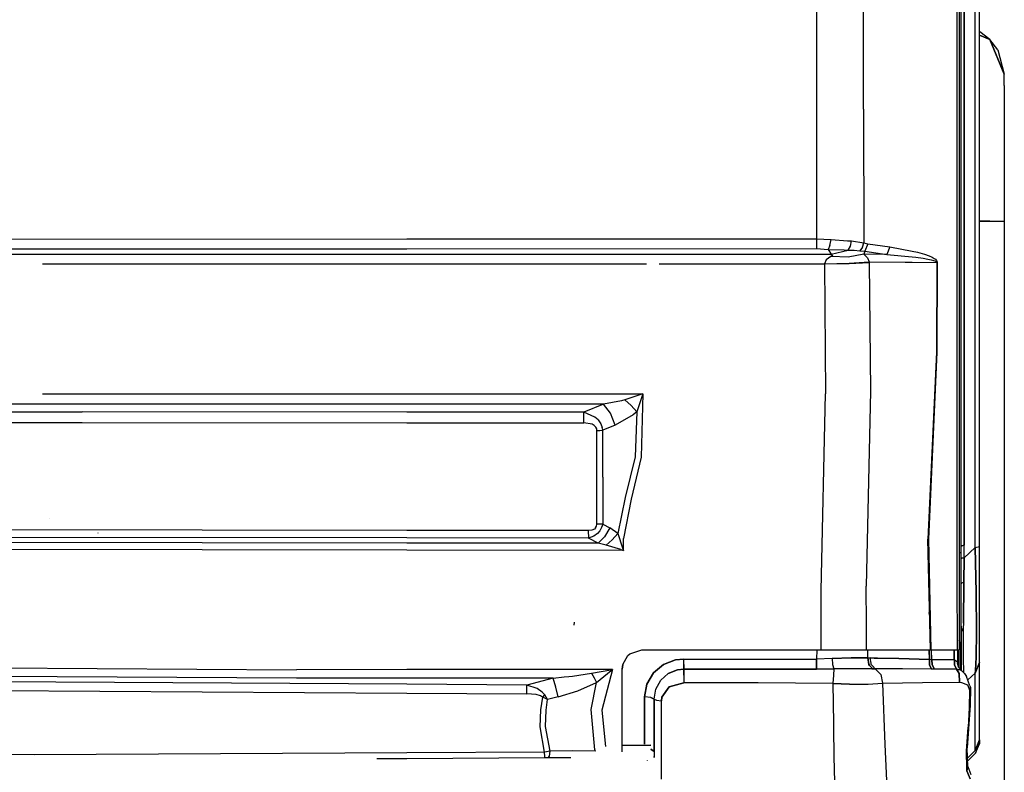
# Model space of a CAD drawing. Units: millimetres. Extents: x 984 to 8632, y -1627 to 1733.
# Drawn here: x 3215 to 3718, y -901 to -517 of the extents above; entities that cross this region are included whole.
import ezdxf

# ---------------------------------------------------------------- set-up
doc = ezdxf.new("R2010")
doc.units = ezdxf.units.MM
doc.layers.add('1', color=7, linetype='CONTINUOUS', true_color=0xffffff)

msp = doc.modelspace()

# ---------------------------------------------------------------- linework, layer by layer
at = {"layer": '1', "color": 18, "linetype": 'CONTINUOUS'}
for p, q in [((3693.354553, -210.476562), (3693.417053, -602.019043)), ((3693.354553, -210.476562), (3693.417053, -602.019043)), ((3694.600159, -210.384277), (3694.600159, -601.751465)), ((3695.600159, -526.424561), (3695.600159, -263.353516)), ((3702.715393, -786.462891), (3702.715393, -262.527588)), ((3702.715393, -786.462891), (3702.715393, -262.527588)), ((3705.000061, -785.92334), (3705.000061, -262.347656)), ((3697.084534, -480.460205), (3697.08551, -785.307617)), ((3697.08551, -785.307617), (3697.084534, -480.460205)), ((3621.743225, -497.138184), (3621.827698, -563.61499)), ((3621.743225, -497.138184), (3621.827698, -563.61499)), ((3645.83551, -562.840088), (3645.684631, -494.69873)), ((3645.83551, -562.840088), (3645.684631, -494.69873)), ((3695.600159, -657.766357), (3695.600159, -526.424561)), ((3705.124573, -523.318359), (3705.000061, -523.284912)), ((3710.302795, -527.291504), (3705.000061, -525.094971)), ((3705.000061, -525.094971), (3710.302795, -527.291504)), ((3710.302795, -527.291504), (3705.124573, -523.318359)), ((3710.302795, -527.291504), (3717.624573, -544.968994)), ((3714.275452, -532.468994), (3710.302795, -527.291504)), ((3717.624573, -544.968994), (3710.302795, -527.291504)), ((3714.275452, -532.468994), (3717.624573, -544.968994)), ((3717.624573, -550.679443), (3717.624573, -544.968994)), ((3717.624573, -550.679443), (3717.624573, -566.941895)), ((3621.827698, -563.61499), (3621.877014, -628.962158)), ((3621.827698, -563.61499), (3621.877014, -628.962158)), ((3645.83551, -562.840088), (3645.971252, -630.956543)), ((3645.83551, -562.840088), (3645.971252, -630.956543)), ((3717.624573, -566.941895), (3717.624573, -591.280029)), ((3717.624573, -591.280029), (3717.624573, -619.989014)), ((3693.417053, -602.019043), (3693.441467, -690.883057)), ((3693.417053, -602.019043), (3693.441467, -690.883057)), ((3694.600159, -601.751465), (3694.600159, -690.588379)), ((3705.000061, -619.989014), (3710.302795, -619.989014)), ((3710.302795, -619.989014), (3705.000061, -619.989014)), ((3710.302795, -619.989014), (3717.624573, -619.989014)), ((3710.302795, -619.989014), (3717.624573, -619.989014)), ((3717.624573, -619.989014), (3717.624573, -949.989014)), ((3101.677795, -629.120361), (3412.793762, -629.025635)), ((3101.677795, -629.120361), (3412.793762, -629.025635)), ((3412.793762, -629.025635), (3621.877014, -628.962158)), ((3412.793762, -629.025635), (3621.877014, -628.962158)), ((3621.876038, -631.894775), (3621.873108, -633.936279)), ((3621.876038, -631.894775), (3621.873108, -633.936279)), ((3621.877014, -628.962158), (3621.876038, -631.894775)), ((3621.877014, -628.962158), (3621.876038, -631.894775)), ((3621.877014, -628.962158), (3629.319397, -629.333984)), ((3621.877014, -628.962158), (3629.319397, -629.333984)), ((3628.692444, -632.289551), (3627.826721, -634.321289)), ((3628.692444, -632.289551), (3627.826721, -634.321289)), ((3628.692444, -632.289551), (3629.319397, -629.333984)), ((3628.692444, -632.289551), (3629.319397, -629.333984)), ((3629.319397, -629.333984), (3637.678772, -629.922607)), ((3629.319397, -629.333984), (3637.678772, -629.922607)), ((3637.678772, -629.922607), (3639.746155, -630.041748)), ((3637.678772, -629.922607), (3639.746155, -630.041748)), ((3637.905334, -634.664307), (3639.13385, -632.658447)), ((3637.905334, -634.664307), (3639.13385, -632.658447)), ((3639.13385, -632.658447), (3639.746155, -630.041748)), ((3639.13385, -632.658447), (3639.746155, -630.041748)), ((3639.746155, -630.041748), (3645.971252, -630.956543)), ((3639.746155, -630.041748), (3645.971252, -630.956543)), ((3645.272522, -633.16626), (3645.971252, -630.956543)), ((3645.272522, -633.16626), (3645.971252, -630.956543)), ((3645.971252, -630.956543), (3647.917053, -631.450684)), ((3645.971252, -630.956543), (3647.917053, -631.450684)), ((3647.917053, -631.450684), (3646.442444, -635.261719)), ((3647.917053, -631.450684), (3646.442444, -635.261719)), ((3647.917053, -631.450684), (3659.254944, -633.111572)), ((3647.917053, -631.450684), (3659.254944, -633.111572)), ((3149.635803, -636.840332), (3412.793762, -636.83252)), ((3149.635803, -636.840332), (3412.793762, -636.83252)), ((3150.267395, -634.078857), (3412.793762, -633.999512)), ((3150.267395, -634.078857), (3412.793762, -633.999512)), ((3412.793762, -633.999512), (3621.873108, -633.936279)), ((3412.793762, -633.999512), (3621.873108, -633.936279)), ((3412.793762, -636.83252), (3623.492249, -636.826416)), ((3412.793762, -636.83252), (3623.492249, -636.826416)), ((3621.873108, -633.936279), (3627.826721, -634.321289)), ((3621.873108, -633.936279), (3627.826721, -634.321289)), ((3623.492249, -636.826416), (3629.219788, -636.82666)), ((3623.492249, -636.826416), (3629.219788, -636.82666)), ((3627.826721, -634.321289), (3629.219788, -636.82666)), ((3627.826721, -634.321289), (3635.923401, -634.645996)), ((3627.826721, -634.321289), (3629.219788, -636.82666)), ((3627.826721, -634.321289), (3635.923401, -634.645996)), ((3629.271545, -637.931885), (3629.078186, -638.029297)), ((3629.271545, -637.931885), (3629.078186, -638.029297)), ((3629.219788, -636.82666), (3637.905334, -634.664307)), ((3629.219788, -636.82666), (3637.905334, -634.664307)), ((3629.219788, -636.82666), (3629.81012, -637.100098)), ((3629.219788, -636.82666), (3629.81012, -637.100098)), ((3629.918518, -637.423584), (3629.271545, -637.931885)), ((3629.918518, -637.423584), (3629.271545, -637.931885)), ((3638.046936, -638.397461), (3629.271545, -637.931885)), ((3638.046936, -638.397461), (3629.271545, -637.931885)), ((3629.81012, -637.100098), (3629.918518, -637.423584)), ((3629.81012, -637.100098), (3629.918518, -637.423584)), ((3635.923401, -634.645996), (3637.905334, -634.664307)), ((3635.923401, -634.645996), (3637.905334, -634.664307)), ((3637.905334, -634.664307), (3641.080139, -634.696533)), ((3637.905334, -634.664307), (3641.080139, -634.696533)), ((3646.009827, -636.841797), (3638.046936, -638.397461)), ((3646.009827, -636.841797), (3638.046936, -638.397461)), ((3641.080139, -634.696533), (3643.957581, -635.010254)), ((3641.080139, -634.696533), (3643.957581, -635.010254)), ((3645.272522, -633.16626), (3643.957581, -635.010254)), ((3645.272522, -633.16626), (3643.957581, -635.010254)), ((3643.957581, -635.010254), (3646.442444, -635.261719)), ((3643.957581, -635.010254), (3646.442444, -635.261719)), ((3646.442444, -635.261719), (3646.009827, -636.841797)), ((3646.442444, -635.261719), (3646.009827, -636.841797)), ((3657.757874, -636.944092), (3646.009827, -636.841797)), ((3646.009827, -636.841797), (3646.150452, -636.940918)), ((3657.757874, -636.944092), (3646.009827, -636.841797)), ((3646.009827, -636.841797), (3646.150452, -636.940918)), ((3646.150452, -636.940918), (3647.833069, -638.670166)), ((3646.150452, -636.940918), (3647.833069, -638.670166)), ((3646.442444, -635.261719), (3657.757874, -636.944092)), ((3646.442444, -635.261719), (3657.757874, -636.944092)), ((3659.254944, -633.111572), (3657.757874, -636.944092)), ((3659.254944, -633.111572), (3657.757874, -636.944092)), ((3657.757874, -636.944092), (3670.599182, -638.178711)), ((3657.757874, -636.944092), (3670.599182, -638.178711)), ((3659.254944, -633.111572), (3670.599182, -635.250732)), ((3659.254944, -633.111572), (3670.599182, -635.250732)), ((3670.600159, -635.250732), (3673.317932, -635.763184)), ((3670.600159, -635.250732), (3673.317932, -635.763184)), ((3673.317932, -635.763184), (3676.863342, -636.765625)), ((3673.317932, -635.763184), (3676.863342, -636.765625)), ((3676.863342, -636.765625), (3679.21637, -637.608398)), ((3676.863342, -636.765625), (3679.21637, -637.608398)), ((3679.21637, -637.608398), (3680.774475, -638.315186)), ((3679.21637, -637.608398), (3680.774475, -638.315186)), ((3227.000061, -641.772705), (3412.793762, -641.765381)), ((3227.000061, -641.772705), (3412.793762, -641.765381)), ((3412.793762, -641.765381), (3535.000061, -641.760498)), ((3412.793762, -641.765381), (3535.000061, -641.760498)), ((3541.519104, -641.760254), (3623.490295, -641.756836)), ((3541.519104, -641.760254), (3623.490295, -641.756836)), ((3623.490295, -641.756836), (3625.910217, -641.75708)), ((3623.490295, -641.756836), (3625.910217, -641.75708)), ((3626.718811, -639.736084), (3625.909241, -641.704834)), ((3626.718811, -639.736084), (3625.909241, -641.704834)), ((3625.909241, -641.704834), (3638.472229, -641.378906)), ((3625.909241, -641.704834), (3638.472229, -641.378906)), ((3625.909241, -641.704834), (3625.910217, -641.75708)), ((3625.909241, -641.704834), (3625.910217, -641.75708)), ((3625.910217, -641.75708), (3638.473206, -641.54834)), ((3625.910217, -641.75708), (3638.473206, -641.54834)), ((3625.910217, -641.75708), (3626.369202, -708.02832)), ((3625.910217, -641.75708), (3626.369202, -708.02832)), ((3629.078186, -638.029297), (3626.718811, -639.736084)), ((3629.078186, -638.029297), (3626.718811, -639.736084)), ((3638.472229, -641.378906), (3648.721741, -640.650146)), ((3638.472229, -641.378906), (3648.721741, -640.650146)), ((3638.473206, -641.54834), (3648.723694, -640.963379)), ((3638.473206, -641.54834), (3648.723694, -640.963379)), ((3647.833069, -638.670166), (3648.721741, -640.650146)), ((3647.833069, -638.670166), (3648.721741, -640.650146)), ((3648.721741, -640.650146), (3648.723694, -640.963379)), ((3648.721741, -640.650146), (3666.975159, -640.855225)), ((3648.721741, -640.650146), (3648.723694, -640.963379)), ((3648.721741, -640.650146), (3666.975159, -640.855225)), ((3648.723694, -640.963379), (3649.275452, -706.730957)), ((3648.723694, -640.963379), (3649.275452, -706.730957)), ((3666.975159, -640.855225), (3670.599182, -640.90332)), ((3666.975159, -640.855225), (3670.599182, -640.90332)), ((3670.600159, -638.178955), (3672.494202, -638.361084)), ((3670.600159, -638.178955), (3672.494202, -638.361084)), ((3670.600159, -640.90332), (3683.166565, -641.069824)), ((3670.600159, -640.90332), (3683.166565, -641.069824)), ((3672.494202, -638.361084), (3676.217346, -638.887451)), ((3672.494202, -638.361084), (3676.217346, -638.887451)), ((3676.217346, -638.887451), (3678.692932, -639.326172)), ((3676.217346, -638.887451), (3678.692932, -639.326172)), ((3678.692932, -639.326172), (3680.33551, -639.691406)), ((3678.692932, -639.326172), (3680.33551, -639.691406)), ((3680.33551, -639.691406), (3681.421936, -639.996338)), ((3680.33551, -639.691406), (3681.421936, -639.996338)), ((3680.774475, -638.315186), (3681.802307, -638.909668)), ((3680.774475, -638.315186), (3681.802307, -638.909668)), ((3681.421936, -639.996338), (3682.136292, -640.253174)), ((3681.421936, -639.996338), (3682.136292, -640.253174)), ((3681.802307, -638.909668), (3682.475647, -639.41333)), ((3681.802307, -638.909668), (3682.475647, -639.41333)), ((3682.136292, -640.253174), (3682.782288, -640.583984)), ((3682.136292, -640.253174), (3682.782288, -640.583984)), ((3682.475647, -639.41333), (3683.080139, -640.065186)), ((3682.475647, -639.41333), (3683.080139, -640.065186)), ((3682.782288, -640.583984), (3683.004944, -640.764648)), ((3682.782288, -640.583984), (3683.004944, -640.764648)), ((3683.166565, -641.069824), (3682.969788, -686.807617)), ((3683.166565, -641.069824), (3682.969788, -686.807617)), ((3683.004944, -640.764648), (3683.133362, -640.946045)), ((3683.004944, -640.764648), (3683.133362, -640.946045)), ((3683.080139, -640.065186), (3683.285706, -640.42334)), ((3683.080139, -640.065186), (3683.285706, -640.42334)), ((3683.133362, -640.946045), (3683.166565, -641.069824)), ((3683.133362, -640.946045), (3683.166565, -641.069824)), ((3683.166565, -641.069824), (3683.427795, -641.031494)), ((3683.166565, -641.069824), (3683.427795, -641.031494)), ((3683.427795, -641.031494), (3683.23053, -686.817139)), ((3683.427795, -641.031494), (3683.23053, -686.817139)), ((3683.285706, -640.42334), (3683.401428, -640.784424)), ((3683.285706, -640.42334), (3683.401428, -640.784424)), ((3683.401428, -640.784424), (3683.427795, -641.031494)), ((3683.401428, -640.784424), (3683.427795, -641.031494)), ((3695.600159, -788.931885), (3695.600159, -657.766357)), ((3682.969788, -686.807617), (3678.651428, -782.181885)), ((3682.969788, -686.807617), (3678.651428, -782.181885)), ((3683.23053, -686.817139), (3678.898987, -782.135254)), ((3683.23053, -686.817139), (3678.898987, -782.135254)), ((3693.441467, -690.883057), (3693.465393, -801.467773)), ((3693.441467, -690.883057), (3693.465393, -801.467773)), ((3694.600159, -690.588379), (3694.600159, -800.750244)), ((3227.000061, -708.036377), (3250.590881, -708.034912)), ((3227.000061, -708.036377), (3250.590881, -708.034912)), ((3250.590881, -708.034912), (3412.793762, -708.03125)), ((3250.590881, -708.034912), (3412.793762, -708.03125)), ((3412.793762, -708.03125), (3533.238831, -708.02832)), ((3412.793762, -708.03125), (3533.238831, -708.02832)), ((3533.219299, -708.034668), (3530.621643, -708.890869)), ((3533.219299, -708.034668), (3530.621643, -708.890869)), ((3533.238831, -708.02832), (3532.305725, -740.401123)), ((3533.238831, -708.02832), (3532.305725, -740.401123)), ((3533.231995, -708.047119), (3532.344299, -710.630859)), ((3533.231995, -708.047119), (3532.344299, -710.630859)), ((3533.238831, -708.02832), (3533.219299, -708.034668)), ((3533.238831, -708.02832), (3533.219299, -708.034668)), ((3533.238831, -708.02832), (3533.231995, -708.047119)), ((3533.238831, -708.02832), (3533.231995, -708.047119)), ((3624.153381, -808.326416), (3626.369202, -708.02832)), ((3624.153381, -808.326416), (3626.369202, -708.02832)), ((3649.275452, -706.730957), (3647.177795, -806.101074)), ((3649.275452, -706.730957), (3647.177795, -806.101074)), ((3522.312073, -711.629395), (3513.169983, -713.371582)), ((3522.312073, -711.629395), (3513.169983, -713.371582)), ((3524.104553, -711.081055), (3522.312073, -711.629395)), ((3524.104553, -711.081055), (3522.312073, -711.629395)), ((3530.621643, -708.890869), (3524.104553, -711.081055)), ((3530.621643, -708.890869), (3524.104553, -711.081055)), ((3524.104553, -711.081055), (3527.312073, -713.980225)), ((3524.104553, -711.081055), (3527.312073, -713.980225)), ((3532.344299, -710.630859), (3530.099182, -717.169922)), ((3532.344299, -710.630859), (3530.099182, -717.169922)), ((3250.546936, -713.374512), (3060.794006, -713.385742)), ((3250.546936, -713.374512), (3060.794006, -713.385742)), ((3060.794006, -717.072021), (3247.160461, -717.25)), ((3060.794006, -717.072021), (3247.160461, -717.25)), ((3412.793762, -717.317871), (3247.160461, -717.25)), ((3412.793762, -717.317871), (3247.160461, -717.25)), ((3412.793762, -713.372559), (3250.546936, -713.374512)), ((3412.793762, -713.372559), (3250.546936, -713.374512)), ((3513.169983, -713.371582), (3412.793762, -713.372559)), ((3513.169983, -713.371582), (3412.793762, -713.372559)), ((3503.072815, -717.355225), (3412.793762, -717.317871)), ((3503.072815, -717.355225), (3412.793762, -717.317871)), ((3503.067932, -719.746338), (3503.072815, -717.355225)), ((3503.067932, -719.746338), (3503.072815, -717.355225)), ((3513.169983, -713.371582), (3503.072815, -717.355225)), ((3513.169983, -713.371582), (3503.072815, -717.355225)), ((3508.784729, -719.881836), (3503.072815, -717.355225)), ((3508.784729, -719.881836), (3503.072815, -717.355225)), ((3516.698303, -717.951416), (3513.169983, -713.371582)), ((3516.698303, -717.951416), (3513.169983, -713.371582)), ((3519.161194, -724.079102), (3516.698303, -717.951416)), ((3519.161194, -724.079102), (3516.698303, -717.951416)), ((3527.312073, -713.980225), (3530.099182, -717.169922)), ((3527.312073, -713.980225), (3530.099182, -717.169922)), ((3530.099182, -717.169922), (3528.306213, -718.824219)), ((3530.099182, -717.169922), (3528.306213, -718.824219)), ((3530.099182, -717.169922), (3529.312561, -740.098389)), ((3530.099182, -717.169922), (3529.312561, -740.098389)), ((3060.794006, -722.508057), (3247.110413, -722.680908)), ((3060.794006, -722.508057), (3247.110413, -722.680908)), ((3247.110413, -722.680908), (3412.793762, -722.746582)), ((3247.110413, -722.680908), (3412.793762, -722.746582)), ((3412.793762, -722.746582), (3503.066956, -722.782227)), ((3412.793762, -722.746582), (3503.066956, -722.782227)), ((3503.066956, -722.782227), (3503.067932, -719.746338)), ((3503.066956, -722.782227), (3503.067932, -719.746338)), ((3507.302307, -723.503906), (3503.066956, -722.782227)), ((3507.302307, -723.503906), (3503.066956, -722.782227)), ((3510.391663, -721.368408), (3508.784729, -719.881836)), ((3510.391663, -721.368408), (3508.784729, -719.881836)), ((3510.391663, -721.368408), (3511.780334, -723.370117)), ((3510.391663, -721.368408), (3511.780334, -723.370117)), ((3528.306213, -718.824219), (3519.161194, -724.079102)), ((3528.306213, -718.824219), (3519.161194, -724.079102)), ((3508.41803, -724.125977), (3507.302307, -723.503906)), ((3508.41803, -724.125977), (3507.302307, -723.503906)), ((3509.313049, -725.051025), (3508.41803, -724.125977)), ((3509.313049, -725.051025), (3508.41803, -724.125977)), ((3509.708557, -725.953613), (3509.313049, -725.051025)), ((3509.708557, -725.953613), (3509.313049, -725.051025)), ((3509.795471, -726.684082), (3509.708557, -725.953613)), ((3509.795471, -726.684082), (3509.708557, -725.953613)), ((3509.77594, -750.636475), (3509.795471, -726.684082)), ((3509.77594, -750.636475), (3509.795471, -726.684082)), ((3509.795471, -726.684082), (3511.348694, -726.664307)), ((3509.795471, -726.684082), (3511.348694, -726.664307)), ((3511.348694, -726.664307), (3512.795959, -726.605469)), ((3511.348694, -726.664307), (3512.795959, -726.605469)), ((3511.780334, -723.370117), (3512.510803, -725.193604)), ((3511.780334, -723.370117), (3512.510803, -725.193604)), ((3512.795959, -726.605469), (3512.510803, -725.193604)), ((3512.795959, -726.605469), (3512.510803, -725.193604)), ((3512.773499, -750.550293), (3512.795959, -726.605469)), ((3512.773499, -750.550293), (3512.795959, -726.605469)), ((3519.161194, -724.079102), (3512.795959, -726.605469)), ((3519.161194, -724.079102), (3512.795959, -726.605469)), ((3529.312561, -740.098389), (3524.183655, -760.920898)), ((3529.312561, -740.098389), (3524.183655, -760.920898)), ((3532.305725, -740.401123), (3527.171936, -761.813965)), ((3532.305725, -740.401123), (3527.171936, -761.813965)), ((3509.751038, -774.573486), (3509.77594, -750.636475)), ((3509.751038, -774.573486), (3509.77594, -750.636475)), ((3512.773499, -750.550293), (3512.743225, -774.467285)), ((3512.773499, -750.550293), (3512.743225, -774.467285)), ((3524.183655, -760.920898), (3520.389221, -779.247803)), ((3524.183655, -760.920898), (3520.389221, -779.247803)), ((3527.171936, -761.813965), (3523.272034, -781.828369)), ((3527.171936, -761.813965), (3523.272034, -781.828369)), ((3230.754944, -771.864746), (3230.714172, -771.817627)), ((3230.754944, -771.864746), (3230.714172, -771.817627)), ((3412.793762, -777.685303), (3060.794006, -777.319092)), ((3412.793762, -777.685303), (3060.794006, -777.319092)), ((3505.402893, -777.781738), (3412.794006, -777.685303)), ((3505.402893, -777.781738), (3412.794006, -777.685303)), ((3507.262756, -777.557373), (3505.402893, -777.781738)), ((3507.262756, -777.557373), (3505.402893, -777.781738)), ((3505.402893, -777.781738), (3505.419006, -781.583008)), ((3505.402893, -777.781738), (3505.419006, -781.583008)), ((3508.465881, -777.035156), (3507.262756, -777.557373)), ((3508.465881, -777.035156), (3507.262756, -777.557373)), ((3509.137756, -776.43335), (3508.465881, -777.035156)), ((3509.137756, -776.43335), (3508.465881, -777.035156)), ((3509.137756, -776.43335), (3509.608459, -775.553467)), ((3509.137756, -776.43335), (3509.608459, -775.553467)), ((3509.608459, -775.553467), (3509.751038, -774.573486)), ((3509.608459, -775.553467), (3509.751038, -774.573486)), ((3512.743225, -774.467285), (3509.751038, -774.573486)), ((3512.743225, -774.467285), (3509.751038, -774.573486)), ((3511.198792, -777.994873), (3510.028381, -779.283936)), ((3511.198792, -777.994873), (3510.028381, -779.283936)), ((3512.18512, -776.269775), (3511.198792, -777.994873)), ((3512.18512, -776.269775), (3511.198792, -777.994873)), ((3512.743225, -774.467285), (3512.18512, -776.269775)), ((3512.743225, -774.467285), (3512.18512, -776.269775)), ((3512.743225, -774.467285), (3516.369202, -776.437256)), ((3512.743225, -774.467285), (3516.369202, -776.437256)), ((3516.369202, -776.437256), (3513.704651, -780.910889)), ((3516.369202, -776.437256), (3513.704651, -780.910889)), ((3520.389221, -779.247803), (3516.369202, -776.437256)), ((3520.389221, -779.247803), (3516.369202, -776.437256)), ((3412.793762, -781.482666), (3060.794006, -781.101562)), ((3412.793762, -781.482666), (3060.794006, -781.101562)), ((3255.39679, -779.072266), (3255.356018, -778.897705)), ((3255.39679, -779.072266), (3255.356018, -778.897705)), ((3505.419006, -781.583008), (3412.794006, -781.482666)), ((3505.419006, -781.583008), (3412.794006, -781.482666)), ((3508.134338, -780.597168), (3505.419006, -781.583008)), ((3508.134338, -780.597168), (3505.419006, -781.583008)), ((3510.415588, -784.270508), (3505.419006, -781.583008)), ((3510.415588, -784.270508), (3505.419006, -781.583008)), ((3510.028381, -779.283936), (3508.134338, -780.597168)), ((3510.028381, -779.283936), (3508.134338, -780.597168)), ((3513.704651, -780.910889), (3510.415588, -784.270508)), ((3513.704651, -780.910889), (3510.415588, -784.270508)), ((3517.615295, -782.52417), (3514.432678, -785.195312)), ((3517.615295, -782.52417), (3514.432678, -785.195312)), ((3520.389221, -779.247803), (3517.615295, -782.52417)), ((3520.389221, -779.247803), (3517.615295, -782.52417)), ((3520.389221, -779.247803), (3522.875549, -786.524414)), ((3520.389221, -779.247803), (3522.875549, -786.524414)), ((3523.371155, -787.913574), (3523.272034, -781.828369)), ((3523.371155, -787.913574), (3523.272034, -781.828369)), ((3679.939514, -838.548584), (3678.651428, -782.181885)), ((3679.939514, -838.548584), (3678.651428, -782.181885)), ((3678.898987, -782.135254), (3680.212463, -838.548584)), ((3678.898987, -782.135254), (3680.212463, -838.548584)), ((3412.793762, -784.125977), (3185.802551, -783.790283)), ((3412.793762, -784.125977), (3185.802551, -783.790283)), ((3412.793762, -787.765869), (3185.834778, -787.462891)), ((3412.793762, -787.765869), (3185.834778, -787.462891)), ((3510.415588, -784.270508), (3412.794006, -784.125977)), ((3510.415588, -784.270508), (3412.794006, -784.125977)), ((3523.371155, -787.913574), (3412.794006, -787.765869)), ((3523.371155, -787.913574), (3412.794006, -787.765869)), ((3514.432678, -785.195312), (3510.415588, -784.270508)), ((3514.432678, -785.195312), (3510.415588, -784.270508)), ((3521.956604, -787.46875), (3514.432678, -785.195312)), ((3521.956604, -787.46875), (3514.432678, -785.195312)), ((3521.956604, -787.46875), (3523.351624, -787.907471)), ((3521.956604, -787.46875), (3523.351624, -787.907471)), ((3522.875549, -786.524414), (3523.364319, -787.894531)), ((3522.875549, -786.524414), (3523.364319, -787.894531)), ((3523.371155, -787.913574), (3523.351624, -787.907471)), ((3523.371155, -787.913574), (3523.351624, -787.907471)), ((3523.371155, -787.913574), (3523.364319, -787.894531)), ((3523.371155, -787.913574), (3523.364319, -787.894531)), ((3695.885803, -785.490234), (3695.600159, -785.689453)), ((3695.885803, -785.490234), (3695.600159, -785.689453)), ((3697.08551, -785.307617), (3695.885803, -785.490234)), ((3695.885803, -785.490234), (3697.08551, -785.307617)), ((3697.098206, -791.695801), (3697.08551, -785.307617)), ((3697.098206, -791.695801), (3697.08551, -785.307617)), ((3697.098206, -791.695801), (3702.715393, -786.462891)), ((3697.098206, -791.695801), (3702.715393, -786.462891)), ((3702.715393, -786.462891), (3705.000061, -785.92334)), ((3702.715393, -786.462891), (3705.000061, -785.92334)), ((3703.185608, -809.305664), (3702.715393, -786.462891)), ((3702.715393, -786.462891), (3703.185608, -809.305664)), ((3705.000061, -807.398926), (3705.000061, -785.92334)), ((3695.600159, -788.931885), (3694.600159, -789.238281)), ((3695.600159, -788.931885), (3694.600159, -789.238281)), ((3695.600159, -804.885498), (3695.600159, -788.931885)), ((3695.911682, -791.887451), (3695.600159, -792.099121)), ((3695.600159, -792.099121), (3695.911682, -791.887451)), ((3697.098206, -791.695801), (3695.911682, -791.887451)), ((3695.911682, -791.887451), (3697.098206, -791.695801)), ((3696.942444, -804.059814), (3697.098206, -791.695801)), ((3697.098206, -791.695801), (3696.942444, -804.059814)), ((3693.465393, -801.467773), (3693.611389, -838.548584)), ((3693.465393, -801.467773), (3693.611389, -838.548584)), ((3694.600159, -800.750244), (3694.600159, -838.548584)), ((3624.25592, -828.096191), (3624.153381, -808.326416)), ((3624.25592, -828.096191), (3624.153381, -808.326416)), ((3647.353577, -825.900146), (3647.177795, -806.101074)), ((3647.353577, -825.900146), (3647.177795, -806.101074)), ((3695.600159, -804.885498), (3695.947327, -804.443115)), ((3695.600159, -804.885498), (3695.947327, -804.443115)), ((3695.600159, -813.87207), (3695.600159, -804.885498)), ((3695.947327, -804.443115), (3696.942444, -804.059814)), ((3695.947327, -804.443115), (3696.942444, -804.059814)), ((3696.72467, -824.94043), (3696.942444, -804.059814)), ((3696.942444, -804.059814), (3696.72467, -824.94043)), ((3705.000061, -826.092285), (3705.000061, -807.398926)), ((3703.185608, -809.305664), (3703.380432, -829.386475)), ((3703.380432, -829.386475), (3703.185608, -809.305664)), ((3695.600159, -821.87085), (3695.600159, -813.87207)), ((3680.122131, -820), (3679.007874, -820)), ((3695.600159, -829.317383), (3695.600159, -821.87085)), ((3498.171936, -824.572998), (3497.999573, -826)), ((3624.197815, -838.548584), (3624.25592, -828.096191)), ((3624.197815, -838.548584), (3624.25592, -828.096191)), ((3647.351135, -838.548584), (3647.353577, -825.900146)), ((3647.351135, -838.548584), (3647.353577, -825.900146)), ((3695.600159, -826.631592), (3695.600159, -829.317383)), ((3696.708557, -827.509521), (3695.600159, -829.317383)), ((3696.708557, -827.509521), (3695.600159, -829.317383)), ((3696.708557, -827.509521), (3696.663635, -842.735107)), ((3696.708557, -827.509521), (3696.663635, -842.735107)), ((3696.72467, -824.94043), (3696.708557, -827.509521)), ((3696.72467, -824.94043), (3696.708557, -827.509521)), ((3705.000061, -837.969238), (3705.000061, -826.092285)), ((3695.138245, -835.478271), (3694.600159, -833.769287)), ((3695.600159, -829.317383), (3695.580139, -845.008789)), ((3695.580139, -845.008789), (3695.600159, -829.317383)), ((3703.380432, -829.386475), (3703.25885, -842.371826)), ((3703.25885, -842.371826), (3703.380432, -829.386475)), ((3526.555725, -840.642578), (3532.67926, -838.548584)), ((3532.67926, -838.548584), (3624.197815, -838.548584)), ((3621.939026, -838.548584), (3621.893127, -843.38208)), ((3621.939026, -838.548584), (3621.893127, -843.38208)), ((3624.197815, -838.548584), (3642.521057, -838.548584)), ((3642.521057, -838.548584), (3647.351135, -838.548584)), ((3647.351135, -838.548584), (3653.94342, -838.548584)), ((3648.017639, -842.762939), (3648.026917, -838.548584)), ((3648.017639, -842.762939), (3648.026917, -838.548584)), ((3653.943909, -838.548584), (3655.595276, -838.548584)), ((3655.595276, -838.548584), (3679.939514, -838.548584)), ((3679.412659, -843.636719), (3679.289124, -838.548584)), ((3679.289124, -838.548584), (3679.412659, -843.636719)), ((3679.939514, -838.548584), (3680.212463, -838.548584)), ((3680.212463, -838.548584), (3693.611389, -838.548584)), ((3680.646545, -843.772705), (3680.49469, -838.548584)), ((3680.646545, -843.772705), (3680.49469, -838.548584)), ((3692.093323, -843.766357), (3692.039124, -838.548584)), ((3692.039124, -838.548584), (3692.093323, -843.766357)), ((3693.611389, -838.548584), (3694.197327, -838.548584)), ((3693.799866, -838.548584), (3693.799866, -845.175049)), ((3694.197327, -838.548584), (3694.600159, -838.548584)), ((3694.299866, -847.34668), (3694.299866, -838.548584)), ((3694.299866, -838.548584), (3694.299866, -847.34668)), ((3695.200256, -836.428711), (3695.138245, -835.478271)), ((3695.200256, -848.507568), (3695.200256, -836.428711)), ((3705.000061, -843.993652), (3705.000061, -837.969238)), ((3522.986389, -846.089844), (3525.600647, -841.485107)), ((3525.600647, -841.485107), (3526.556213, -840.642578)), ((3525.600647, -841.485107), (3526.555725, -840.642578)), ((3525.600647, -841.485107), (3526.555725, -840.642578)), ((3543.773987, -846.091797), (3549.944885, -843.79126)), ((3549.944885, -843.79126), (3543.773987, -846.091797)), ((3549.944885, -843.79126), (3554.086487, -843.384033)), ((3554.086487, -843.384033), (3549.944885, -843.79126)), ((3554.085022, -846.166992), (3554.086487, -843.384033)), ((3554.085022, -846.166992), (3554.086487, -843.384033)), ((3554.086487, -843.384033), (3621.893127, -843.38208)), ((3554.086487, -843.384033), (3621.893127, -843.38208)), ((3629.814026, -843.033691), (3621.893127, -843.38208)), ((3629.814026, -843.033691), (3621.893127, -843.38208)), ((3621.893127, -843.38208), (3621.893127, -846.162109)), ((3621.893127, -846.162109), (3621.893127, -843.38208)), ((3629.814026, -843.033691), (3639.433655, -842.657959)), ((3639.433655, -842.657959), (3629.814026, -843.033691)), ((3629.814026, -843.033691), (3630.045959, -846.024658)), ((3629.814026, -843.033691), (3630.045959, -846.024658)), ((3647.480042, -842.742188), (3639.433655, -842.657959)), ((3639.433655, -842.657959), (3647.480042, -842.742188)), ((3647.480042, -842.742188), (3648.017639, -842.762939)), ((3648.017639, -842.762939), (3647.480042, -842.742188)), ((3648.017639, -842.762939), (3649.270081, -842.769531)), ((3648.017639, -842.762939), (3649.270081, -842.769531)), ((3648.507385, -846.111572), (3648.017639, -842.762939)), ((3648.017639, -842.762939), (3648.507385, -846.111572)), ((3649.635315, -845.431641), (3649.270081, -842.769531)), ((3649.270081, -842.769531), (3651.275452, -842.811035)), ((3651.275452, -842.811035), (3649.270081, -842.769531)), ((3649.635315, -845.431641), (3649.270081, -842.769531)), ((3651.275452, -842.811035), (3652.905823, -842.844971)), ((3652.905823, -842.844971), (3651.275452, -842.811035)), ((3663.743225, -843.070068), (3652.905823, -842.844971)), ((3652.905823, -842.844971), (3663.743225, -843.070068)), ((3679.412659, -843.636719), (3663.743225, -843.070068)), ((3663.743225, -843.070068), (3679.412659, -843.636719)), ((3679.452209, -846.261475), (3679.412659, -843.636719)), ((3680.646545, -843.772705), (3679.412659, -843.636719)), ((3679.412659, -843.636719), (3679.452209, -846.261475)), ((3680.646545, -843.772705), (3679.412659, -843.636719)), ((3692.093323, -843.766357), (3680.646545, -843.772705)), ((3692.093323, -843.766357), (3680.646545, -843.772705)), ((3680.77594, -846.307861), (3680.646545, -843.772705)), ((3680.646545, -843.772705), (3680.77594, -846.307861)), ((3692.093323, -843.766357), (3692.082092, -846.302734)), ((3692.093323, -843.766357), (3692.082092, -846.302734)), ((3692.093323, -843.766357), (3692.150452, -843.786133)), ((3692.093323, -843.766357), (3692.150452, -843.786133)), ((3692.150452, -843.786133), (3693.589905, -844.57373)), ((3692.150452, -843.786133), (3692.152405, -846.312256)), ((3692.152405, -846.312256), (3692.150452, -843.786133)), ((3692.150452, -843.786133), (3693.589905, -844.57373)), ((3696.663635, -842.735107), (3696.738831, -850.141846)), ((3696.663635, -842.735107), (3696.738831, -850.141846)), ((3703.25885, -842.371826), (3702.902893, -849.230469)), ((3702.902893, -849.230469), (3703.25885, -842.371826)), ((3060.794006, -847.068115), (3356.542053, -848.758301)), ((3060.794006, -847.068115), (3356.542053, -848.758301)), ((3412.793762, -848.727295), (3356.542053, -848.758301)), ((3412.793762, -848.727295), (3356.542053, -848.758301)), ((3517.801331, -848.669922), (3412.794006, -848.727295)), ((3517.801331, -848.669922), (3412.794006, -848.727295)), ((3506.964905, -850.586426), (3516.919983, -848.815674)), ((3506.964905, -850.586426), (3516.919983, -848.815674)), ((3517.801331, -848.669922), (3512.369202, -869.344727)), ((3517.801331, -848.669922), (3512.369202, -869.344727)), ((3516.919983, -848.815674), (3517.765686, -848.675537)), ((3516.919983, -848.815674), (3517.765686, -848.675537)), ((3517.120667, -849.195312), (3517.773987, -848.691162)), ((3517.120667, -849.195312), (3517.773987, -848.691162)), ((3517.801331, -848.669922), (3517.765686, -848.675537)), ((3517.801331, -848.669922), (3517.765686, -848.675537)), ((3517.801331, -848.669922), (3517.773987, -848.691162)), ((3517.801331, -848.669922), (3517.773987, -848.691162)), ((3522.986389, -846.089355), (3522.679749, -848.548584)), ((3522.679749, -848.548584), (3522.986389, -846.089844)), ((3522.679749, -848.548584), (3522.986389, -846.089844)), ((3522.679749, -890.715576), (3522.679749, -848.548584)), ((3543.773987, -846.091797), (3538.656799, -850.331543)), ((3538.656799, -850.331543), (3543.773987, -846.091797)), ((3546.152893, -850.682861), (3550.857971, -848.79834)), ((3550.857971, -848.79834), (3546.152893, -850.682861)), ((3554.083069, -848.452637), (3550.857971, -848.79834)), ((3550.857971, -848.79834), (3554.083069, -848.452637)), ((3554.085022, -846.166992), (3554.083069, -848.452637)), ((3554.083069, -848.452637), (3554.085022, -846.166992)), ((3621.893127, -848.447021), (3554.083069, -848.452637)), ((3554.083069, -848.452637), (3621.893127, -848.447021)), ((3554.084045, -851.538574), (3554.083069, -848.452637)), ((3554.083069, -848.452637), (3554.084045, -851.538574)), ((3621.893127, -848.447021), (3621.893127, -846.162109)), ((3621.893127, -846.162109), (3621.893127, -848.447021)), ((3621.893127, -848.447021), (3630.617737, -848.354248)), ((3630.617737, -848.354248), (3621.893127, -848.447021)), ((3630.045959, -846.024658), (3630.617737, -848.354248)), ((3630.045959, -846.024658), (3630.617737, -848.354248)), ((3630.617737, -848.354248), (3630.427795, -851.597656)), ((3630.617737, -848.354248), (3630.427795, -851.597656)), ((3641.064514, -848.282715), (3630.617737, -848.354248)), ((3641.064514, -848.282715), (3630.617737, -848.354248)), ((3647.851624, -848.281738), (3641.064514, -848.282715)), ((3647.851624, -848.281738), (3641.064514, -848.282715)), ((3649.503479, -848.281494), (3647.851624, -848.281738)), ((3649.503479, -848.281494), (3647.851624, -848.281738)), ((3648.507385, -846.111572), (3648.930237, -846.557861)), ((3648.930237, -846.557861), (3648.507385, -846.111572)), ((3649.925354, -847.606934), (3648.930237, -846.557861)), ((3648.930237, -846.557861), (3649.925354, -847.606934)), ((3649.975647, -848.28125), (3649.503479, -848.281494)), ((3649.975647, -848.28125), (3649.503479, -848.281494)), ((3649.728088, -846.108154), (3649.635315, -845.432129)), ((3649.728088, -846.108154), (3649.635315, -845.432129)), ((3650.407776, -846.836426), (3649.728088, -846.108154)), ((3649.728088, -846.108154), (3650.407776, -846.836426)), ((3649.925354, -847.606934), (3650.565491, -848.281982)), ((3650.565491, -848.281982), (3649.925354, -847.606934)), ((3650.565491, -848.281982), (3649.975647, -848.28125)), ((3649.975647, -848.28125), (3650.565491, -848.281982)), ((3651.75885, -848.284668), (3650.407776, -846.836426)), ((3650.407776, -846.836426), (3651.75885, -848.284668)), ((3651.75885, -848.284668), (3650.565491, -848.281982)), ((3650.565491, -848.281982), (3651.75885, -848.284668)), ((3651.75885, -848.284668), (3654.672913, -851.151367)), ((3665.622131, -848.346191), (3651.75885, -848.284668)), ((3665.622131, -848.346191), (3651.75885, -848.284668)), ((3654.672913, -851.151367), (3651.75885, -848.284668)), ((3680.563049, -848.465088), (3665.622131, -848.346191)), ((3680.563049, -848.465088), (3665.622131, -848.346191)), ((3680.563049, -848.465088), (3679.452209, -846.261475)), ((3679.452209, -846.261475), (3680.563049, -848.465088)), ((3681.942932, -848.445557), (3680.563049, -848.465088)), ((3681.942932, -848.445557), (3680.563049, -848.465088)), ((3680.77594, -846.307861), (3681.942932, -848.445557)), ((3681.942932, -848.445557), (3680.77594, -846.307861)), ((3693.157776, -848.509521), (3681.942932, -848.445557)), ((3693.157776, -848.509521), (3681.942932, -848.445557)), ((3692.082092, -846.302734), (3693.157776, -848.509521)), ((3692.082092, -846.302734), (3693.157776, -848.509521)), ((3693.236877, -848.509766), (3692.152405, -846.312256)), ((3692.152405, -846.312256), (3693.236877, -848.509766)), ((3693.157776, -848.509521), (3693.236877, -848.509766)), ((3693.236877, -848.509766), (3693.157776, -848.509521)), ((3694.164612, -848.635986), (3693.236877, -848.509766)), ((3694.53717, -850.774414), (3693.236877, -848.509766)), ((3693.236877, -848.509766), (3694.53717, -850.774414)), ((3693.236877, -848.509766), (3694.164612, -848.635986)), ((3693.589905, -844.57373), (3693.799866, -845.245117)), ((3693.589905, -844.57373), (3693.799866, -845.245117)), ((3693.799866, -845.175049), (3693.799866, -845.245117)), ((3694.330139, -847.473877), (3693.799866, -845.245117)), ((3695.193909, -848.775879), (3694.166077, -848.63623)), ((3694.166077, -848.63623), (3695.193909, -848.775879)), ((3694.299866, -847.461426), (3694.299866, -847.431641)), ((3694.299866, -847.431641), (3694.299866, -847.461426)), ((3695.807678, -849.230225), (3694.330139, -847.473877)), ((3695.807678, -849.230225), (3695.193909, -848.775879)), ((3695.193909, -848.775879), (3695.807678, -849.230225)), ((3695.580139, -845.008789), (3695.565002, -848.941162)), ((3695.565002, -848.941162), (3695.580139, -845.008789)), ((3702.715393, -850.495361), (3705.000061, -845.000488)), ((3705.000061, -845.000488), (3702.715393, -850.495361)), ((3705.000061, -845.000488), (3705.000061, -843.993652)), ((3705.000061, -884.463867), (3705.000061, -845.000488)), ((3356.528625, -853.092529), (3060.794006, -851.369629)), ((3356.528625, -853.092529), (3060.794006, -851.369629)), ((3412.793762, -853.053955), (3356.528625, -853.092529)), ((3412.793762, -853.053955), (3356.528625, -853.092529)), ((3487.461487, -853.002686), (3412.794006, -853.053955)), ((3487.461487, -853.002686), (3412.794006, -853.053955)), ((3487.461487, -853.002686), (3474.022034, -856.58667)), ((3487.461487, -853.002686), (3474.022034, -856.58667)), ((3487.461487, -853.002686), (3493.056702, -852.430664)), ((3487.461487, -853.002686), (3493.056702, -852.430664)), ((3488.895081, -857.665527), (3487.461487, -853.002686)), ((3488.895081, -857.665527), (3487.461487, -853.002686)), ((3493.068909, -852.429199), (3495.402893, -852.190674)), ((3493.068909, -852.429199), (3495.402893, -852.190674)), ((3495.455139, -852.185547), (3497.401917, -851.986572)), ((3495.455139, -852.185547), (3497.401917, -851.986572)), ((3497.401917, -851.986572), (3506.964905, -850.586426)), ((3497.401917, -851.986572), (3506.964905, -850.586426)), ((3506.964905, -850.586426), (3508.309143, -852.964355)), ((3506.964905, -850.586426), (3508.309143, -852.964355)), ((3508.309143, -852.964355), (3509.584045, -855.264404)), ((3508.309143, -852.964355), (3509.584045, -855.264404)), ((3509.584045, -855.264404), (3517.120667, -849.195312)), ((3509.584045, -855.264404), (3517.120667, -849.195312)), ((3538.656799, -850.331543), (3535.263733, -856.110596)), ((3535.263733, -856.110596), (3538.656799, -850.331543)), ((3542.324768, -854.0896), (3546.152893, -850.682861)), ((3546.152893, -850.682861), (3542.324768, -854.0896)), ((3554.084045, -851.538574), (3554.085022, -855.519775)), ((3554.084045, -851.538574), (3554.085022, -855.519775)), ((3630.427795, -851.597656), (3630.11676, -855.79834)), ((3630.427795, -851.597656), (3630.11676, -855.79834)), ((3654.672913, -851.151367), (3655.465393, -855.651855)), ((3654.672913, -851.151367), (3655.465393, -855.651855)), ((3694.742249, -855.114014), (3694.53717, -850.774414)), ((3694.53717, -850.774414), (3694.742249, -855.114014)), ((3695.807678, -849.230225), (3697.340881, -850.731445)), ((3697.340881, -850.731445), (3698.352112, -852.255371)), ((3700.074768, -857.019043), (3698.352112, -852.255371)), ((3698.968323, -853.958496), (3702.715393, -850.495361)), ((3702.715393, -850.495361), (3698.968323, -853.958496)), ((3702.902893, -849.230469), (3702.715393, -850.495361)), ((3702.715393, -850.495361), (3702.902893, -849.230469)), ((3702.715393, -889.958496), (3702.715393, -850.495361)), ((3702.715393, -889.958496), (3702.715393, -850.495361)), ((3412.793762, -856.199219), (3169.060608, -854.65625)), ((3412.793762, -856.199219), (3169.060608, -854.65625)), ((3474.022034, -856.58667), (3412.794006, -856.199219)), ((3474.022034, -856.58667), (3412.794006, -856.199219)), ((3473.993713, -861.106445), (3474.007385, -858.798828)), ((3473.993713, -861.106445), (3474.007385, -858.798828)), ((3474.007385, -858.798828), (3474.022034, -856.58667)), ((3474.007385, -858.798828), (3474.022034, -856.58667)), ((3479.261292, -858.403564), (3474.022034, -856.58667)), ((3479.261292, -858.403564), (3474.022034, -856.58667)), ((3481.893616, -860.144043), (3479.261292, -858.403564)), ((3481.893616, -860.144043), (3479.261292, -858.403564)), ((3490.074768, -862.513428), (3488.895081, -857.665527)), ((3490.074768, -862.513428), (3488.895081, -857.665527)), ((3500.017639, -859.466553), (3509.584045, -855.264404)), ((3500.017639, -859.466553), (3509.584045, -855.264404)), ((3506.907776, -869.051025), (3509.584045, -855.264404)), ((3506.907776, -869.051025), (3509.584045, -855.264404)), ((3535.263733, -856.110596), (3534.094788, -862.598633)), ((3534.094788, -862.598633), (3535.263733, -856.110596)), ((3538.975159, -863.737549), (3539.828674, -858.666016)), ((3538.975159, -863.737549), (3539.828674, -858.666016)), ((3539.828674, -858.666016), (3542.324768, -854.0896)), ((3539.828674, -858.666016), (3542.324768, -854.0896)), ((3546.721741, -857.490723), (3542.937073, -862.692139)), ((3542.937073, -862.692139), (3546.721741, -857.490723)), ((3554.085022, -855.519775), (3546.721741, -857.490723)), ((3546.721741, -857.490723), (3554.085022, -855.519775)), ((3592.101135, -855.509277), (3554.085022, -855.519775)), ((3592.101135, -855.509277), (3554.085022, -855.519775)), ((3630.11676, -855.79834), (3592.101135, -855.509277)), ((3630.11676, -855.79834), (3592.101135, -855.509277)), ((3630.11676, -855.79834), (3630.452698, -876.080078)), ((3630.11676, -855.79834), (3630.452698, -876.080078)), ((3638.57428, -856.100586), (3630.11676, -855.79834)), ((3630.11676, -855.79834), (3638.57428, -856.100586)), ((3638.57428, -856.100586), (3642.969788, -856.081543)), ((3638.57428, -856.100586), (3642.969788, -856.081543)), ((3642.969788, -856.081543), (3644.625549, -856.074463)), ((3642.969788, -856.081543), (3644.625549, -856.074463)), ((3644.625549, -856.074463), (3648.10553, -856.05957)), ((3644.625549, -856.074463), (3648.10553, -856.05957)), ((3648.10553, -856.05957), (3655.465393, -855.651855)), ((3648.10553, -856.05957), (3655.465393, -855.651855)), ((3655.465393, -855.651855), (3675.849182, -855.232178)), ((3655.465393, -855.651855), (3675.849182, -855.232178)), ((3655.465393, -855.651855), (3656.614319, -886.874756)), ((3655.465393, -855.651855), (3656.614319, -886.874756)), ((3675.849182, -855.232178), (3694.742249, -855.114014)), ((3675.849182, -855.232178), (3694.742249, -855.114014)), ((3694.742249, -855.114014), (3695.84137, -855.205322)), ((3694.742249, -855.114014), (3695.84137, -855.205322)), ((3695.84137, -855.205322), (3698.843323, -856.413574)), ((3695.84137, -855.205322), (3698.843323, -856.413574)), ((3698.843323, -856.413574), (3699.791077, -859.055908)), ((3698.843323, -856.413574), (3699.791077, -859.055908)), ((3700.311096, -857.781738), (3699.791077, -859.055908)), ((3699.791077, -859.055908), (3700.311096, -857.781738)), ((3700.074768, -857.019043), (3700.311096, -857.781738)), ((3700.311096, -857.781738), (3700.142151, -866.853516)), ((3169.020325, -859.181885), (3412.793762, -860.720215)), ((3169.020325, -859.181885), (3412.793762, -860.720215)), ((3412.794006, -860.720215), (3473.993713, -861.106445)), ((3412.794006, -860.720215), (3473.993713, -861.106445)), ((3478.762756, -861.44873), (3473.993713, -861.106445)), ((3478.762756, -861.44873), (3473.993713, -861.106445)), ((3481.075745, -862.064453), (3478.762756, -861.44873)), ((3481.075745, -862.064453), (3478.762756, -861.44873)), ((3482.101624, -862.68335), (3481.075745, -862.064453)), ((3482.101624, -862.68335), (3481.075745, -862.064453)), ((3481.149963, -869.249756), (3482.127502, -862.70752)), ((3481.149963, -869.249756), (3482.127502, -862.70752)), ((3483.130432, -861.576172), (3481.893616, -860.144043)), ((3483.130432, -861.576172), (3481.893616, -860.144043)), ((3482.127502, -862.70752), (3482.101624, -862.68335)), ((3482.127502, -862.70752), (3482.101624, -862.68335)), ((3482.127502, -862.70752), (3483.163635, -861.628662)), ((3482.127502, -862.70752), (3483.163635, -861.628662)), ((3484.594299, -863.95752), (3482.127502, -862.70752)), ((3484.594299, -863.95752), (3482.127502, -862.70752)), ((3483.163635, -861.628662), (3483.130432, -861.576172)), ((3483.163635, -861.628662), (3483.130432, -861.576172)), ((3484.605042, -863.946533), (3483.163635, -861.628662)), ((3484.605042, -863.946533), (3483.163635, -861.628662)), ((3483.809143, -869.413818), (3484.618225, -863.96875)), ((3483.809143, -869.413818), (3484.618225, -863.96875)), ((3484.618225, -863.96875), (3484.594299, -863.95752)), ((3484.618225, -863.96875), (3484.594299, -863.95752)), ((3484.618225, -863.96875), (3484.605042, -863.946533)), ((3484.618225, -863.96875), (3484.605042, -863.946533)), ((3490.074768, -862.513428), (3484.618225, -863.96875)), ((3490.074768, -862.513428), (3484.618225, -863.96875)), ((3490.074768, -862.513428), (3500.017639, -859.466553)), ((3490.074768, -862.513428), (3500.017639, -859.466553)), ((3534.094788, -862.598633), (3534.092834, -875.886475)), ((3534.092834, -875.886475), (3534.094788, -862.598633)), ((3537.228577, -862.919678), (3534.094788, -862.598633)), ((3537.228577, -862.919678), (3534.094788, -862.598633)), ((3538.975159, -863.737549), (3537.228577, -862.919678)), ((3537.228577, -862.919678), (3538.975159, -863.737549)), ((3538.975159, -863.737549), (3538.97467, -877.213867)), ((3538.97467, -877.213867), (3538.975159, -863.737549)), ((3538.975159, -863.737549), (3540.245667, -864.343018)), ((3538.975159, -863.737549), (3540.245667, -864.343018)), ((3542.937073, -862.692139), (3542.688049, -864.599121)), ((3542.688049, -864.599121), (3542.937073, -862.692139)), ((3699.791077, -859.055908), (3699.657776, -868.286377)), ((3699.791077, -859.055908), (3699.657776, -868.286377)), ((3540.245667, -864.343018), (3542.688049, -864.599121)), ((3540.245667, -864.343018), (3542.688049, -864.599121)), ((3542.688538, -904.595215), (3542.688049, -864.599121)), ((3542.688538, -904.595215), (3542.688049, -864.599121)), ((3700.142151, -866.853516), (3698.750549, -888.563232)), ((3699.657776, -868.286377), (3699.225647, -878.145264)), ((3699.657776, -868.286377), (3699.225647, -878.145264)), ((3480.886292, -877.855469), (3481.149963, -869.249756)), ((3480.886292, -877.855469), (3481.149963, -869.249756)), ((3483.545959, -877.653076), (3483.809143, -869.413818)), ((3483.545959, -877.653076), (3483.809143, -869.413818)), ((3508.774963, -889.661865), (3506.907776, -869.051025)), ((3508.774963, -889.661865), (3506.907776, -869.051025)), ((3512.369202, -869.344727), (3514.237854, -887.980469)), ((3512.369202, -869.344727), (3514.237854, -887.980469)), ((3483.114807, -890.749512), (3480.886292, -877.855469)), ((3483.114807, -890.749512), (3480.886292, -877.855469)), ((3485.944397, -890.367432), (3483.545959, -877.653076)), ((3485.944397, -890.367432), (3483.545959, -877.653076)), ((3534.092834, -875.886475), (3534.090881, -886.718262)), ((3534.090881, -886.718262), (3534.092834, -875.886475)), ((3538.973694, -890.454346), (3538.97467, -877.213867)), ((3538.97467, -877.213867), (3538.973694, -890.454346)), ((3630.452698, -876.080322), (3630.495178, -878.650879)), ((3630.452698, -876.080322), (3630.495178, -878.650879)), ((3630.495178, -878.651123), (3630.732971, -893.022461)), ((3630.495178, -878.651123), (3630.732971, -893.022461)), ((3698.266663, -890.397217), (3699.225647, -878.145264)), ((3699.225647, -878.145264), (3698.266663, -890.397217)), ((3537.229065, -887.189209), (3522.679749, -887.42627)), ((3522.679749, -887.42627), (3537.229065, -887.189209)), ((3656.614319, -886.874756), (3658.211975, -919.025146)), ((3656.614319, -886.874756), (3658.211975, -919.025146)), ((3699.00592, -898.41748), (3698.750549, -888.563232)), ((3702.715393, -889.958496), (3705.000061, -884.463867)), ((3704.554749, -886.174072), (3703.008362, -891.322998)), ((3703.008362, -891.322998), (3705.000061, -886.514893)), ((3704.554749, -886.174072), (3704.999084, -884.466309)), ((3704.558655, -885.524902), (3704.554749, -886.174072)), ((3704.558655, -885.524902), (3704.554749, -886.174072)), ((3705.000061, -884.463867), (3705.000061, -886.514893)), ((3222.615051, -892.17041), (3060.794006, -890.849121)), ((3222.615051, -892.17041), (3060.794006, -890.849121)), ((3412.793762, -891.133057), (3222.615051, -892.17041)), ((3412.793762, -891.133057), (3222.615051, -892.17041)), ((3483.114807, -890.749512), (3412.794006, -891.133057)), ((3483.114807, -890.749512), (3412.794006, -891.133057)), ((3483.178284, -893.795654), (3412.794006, -894.15918)), ((3483.178284, -893.795654), (3412.794006, -894.15918)), ((3485.944397, -890.367432), (3483.114807, -890.749512)), ((3485.944397, -890.367432), (3483.114807, -890.749512)), ((3483.148987, -892.952881), (3483.114807, -890.749512)), ((3483.148987, -892.952881), (3483.114807, -890.749512)), ((3483.178284, -893.795654), (3483.148987, -892.952881)), ((3483.178284, -893.795654), (3483.148987, -892.952881)), ((3484.90094, -893.781494), (3483.178284, -893.795654)), ((3484.90094, -893.781494), (3485.552307, -892.824219)), ((3484.90094, -893.781494), (3485.552307, -892.824219)), ((3496.422913, -893.633057), (3484.90094, -893.781494)), ((3485.552307, -892.824219), (3485.944397, -890.367432)), ((3485.552307, -892.824219), (3485.944397, -890.367432)), ((3497.464417, -890.219727), (3485.944397, -890.367432)), ((3497.464417, -890.219727), (3485.944397, -890.367432)), ((3508.963928, -890.262939), (3497.464417, -890.219727)), ((3508.963928, -890.262939), (3497.464417, -890.219727)), ((3508.774963, -889.661865), (3508.963928, -890.262939)), ((3508.774963, -889.661865), (3508.963928, -890.262939)), ((3537.229065, -889.331787), (3538.973694, -890.454346)), ((3538.973694, -890.454346), (3537.229065, -889.331787)), ((3538.945862, -892.970703), (3538.91803, -893.46167)), ((3538.91803, -893.46167), (3538.945862, -892.970703)), ((3538.966858, -891.698486), (3538.945862, -892.970703)), ((3538.966858, -891.698486), (3538.945862, -892.970703)), ((3538.973694, -890.454346), (3538.966858, -891.698486)), ((3538.973694, -890.454346), (3538.966858, -891.698486)), ((3630.732971, -893.022461), (3631.540588, -929.799072)), ((3630.732971, -893.022461), (3631.540588, -929.799072)), ((3698.266663, -890.397217), (3698.498596, -899.049316)), ((3698.498596, -899.049316), (3698.266663, -890.397217)), ((3698.889221, -893.909668), (3702.715393, -889.958496)), ((3698.927795, -895.403564), (3703.008362, -891.322998)), ((3412.793762, -894.15918), (3397.440002, -894.238525)), ((3412.793762, -894.15918), (3397.440002, -894.238525)), ((3535.382385, -895.016357), (3535.381897, -895.195557)), ((3535.382385, -895.016357), (3535.381897, -895.195557)), ((3698.500549, -899.103271), (3698.536194, -900.425537)), ((3698.536194, -900.425537), (3698.500549, -899.103271)), ((3699.00592, -898.41748), (3698.726624, -899.610596)), ((3699.00592, -898.41748), (3698.726624, -899.610596)), ((3698.99762, -898.111816), (3700.606995, -902.198242)), ((3698.720276, -899.637451), (3698.536194, -900.425537)), ((3698.720276, -899.637451), (3698.536194, -900.425537)), ((3700.19342, -904.389648), (3698.536194, -900.425537)), ((3698.536194, -900.425537), (3700.19342, -904.389648))]:
    msp.add_line(p, q, dxfattribs=at)

doc.saveas('drawing.dxf')
